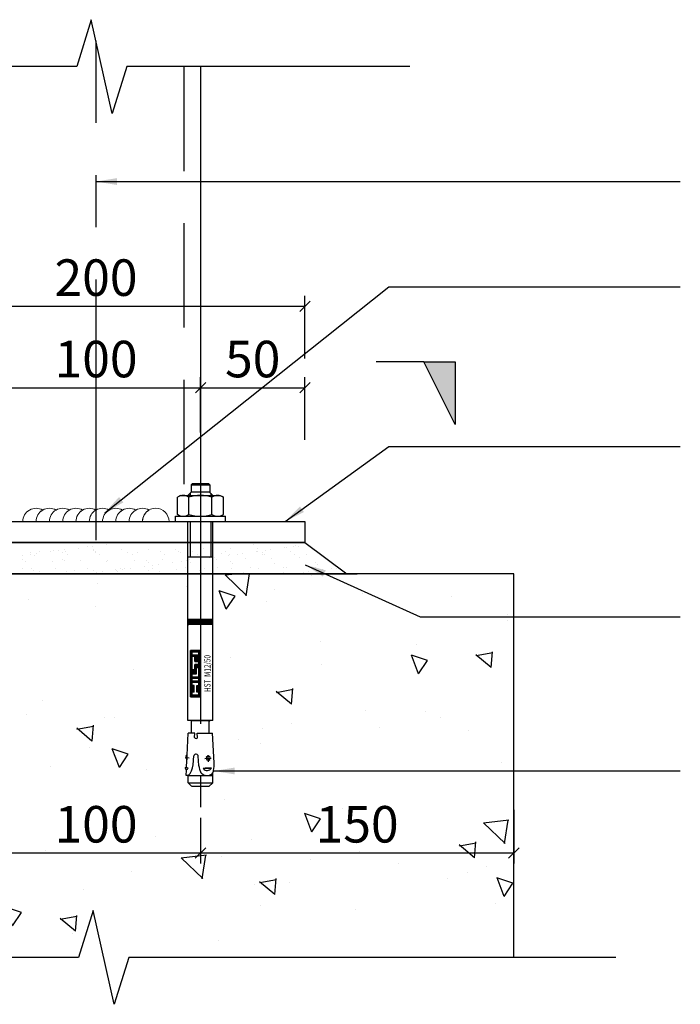
# Model space of a CAD drawing. Units: millimetres. Extents: x 96905 to 142313, y 0 to 84318.
# Drawn here: x 139882 to 140199, y 76186 to 76657 of the extents above; entities that cross this region are included whole.
import ezdxf
from ezdxf.enums import TextEntityAlignment as Align

# ---------------------------------------------------------------- set-up
doc = ezdxf.new("R2010")
doc.units = ezdxf.units.MM
doc.header["$LTSCALE"] = 100
for name, pattern in [('CENTER', [2, 1.25, -0.25, 0.25, -0.25]), ('CENTER2', [1.125, 0.75, -0.125, 0.125, -0.125]), ('HIDDEN', [0.375, 0.25, -0.125])]:
    doc.linetypes.add(name, pattern=pattern)
for name, color, linetype in [('0-ST钢材-剖线', 5, 'Continuous'), ('CALLOUT', 161, 'Continuous'), ('CEN（轴线、中心线）', 6, 'CENTER'), ('DIM', 1, 'Continuous'), ('hatch', 8, 'Continuous'), ('HILTI_HST', 7, 'Continuous'), ('STR', 3, 'Continuous'), ('STRUCTURE', 5, 'Continuous'), ('WELD', 6, 'Continuous')]:
    doc.layers.add(name, color=color, linetype=linetype)
doc.layers.add('S042_', color=1, linetype='Continuous', lineweight=13)
doc.styles.add('CGE', font='romans.shx', dxfattribs={"width": 0.8})
doc.styles.add('HAZE', font='simplex.shx', dxfattribs={"width": 0.85, "bigfont": 'hztxt.shx'})
doc.dimstyles.new('SD05', dxfattribs={"dimscale": 5, "dimtxt": 3.5, "dimasz": 2, "dimexe": 1, "dimexo": 2, "dimgap": 1.5, "dimtad": 1, "dimdec": 0, "dimzin": 9, "dimdsep": 46, "dimtxsty": 'CGE', "dimblk": 'ARCHTICK', "dimcen": 1, "dimclrd": 1, "dimclre": 1, "dimclrt": 4, "dimadec": 1, "dimazin": 2, "dimtfac": 1, "dimtdec": 0, "dimtix": 1, "dimtmove": 2, "dimatfit": 3, "dimfxl": 1, "dimtolj": 1, "dimtzin": 0, "dimarcsym": 1})
doc.dimstyles.new('STR', dxfattribs={"dimscale": 50, "dimtxt": 3, "dimasz": 1, "dimexe": 1, "dimexo": 1, "dimgap": 1, "dimtad": 1, "dimdec": 0, "dimdsep": 46, "dimtxsty": 'HAZE', "dimblk1": 'OBLIQUE', "dimblk2": 'OBLIQUE', "dimsah": 1, "dimcen": 0, "dimclrt": 7, "dimadec": 0, "dimazin": 0, "dimtfac": 1, "dimtdec": 0, "dimtmove": 2, "dimatfit": 3, "dimldrblk": 'OBLIQUE', "dimfxl": 1, "dimtolj": 1, "dimtzin": 0, "dimarcsym": 0})

# ---------------------------------------------------------------- blocks, each defined once
blk = doc.blocks.new('HILTI_HST_M12X145_50')
at = {"layer": 'HILTI_HST', "color": 3, "linetype": 'CENTER'}
for p, q in [((0, 28.11), (0, -136.89)), ((3.79, -115.06), (3.62, -111.87)), ((-5.35, -113.35), (-7.29, -113.26)), ((2.09, -113.53), (5.16, -113.37))]:
    blk.add_line(p, q, dxfattribs=at)
at = {"layer": 'HILTI_HST'}
for p, q in [((-4.5, 17.61), (-4, 18.11)), ((-4.5, 17.61), (4.5, 17.61)), ((-4.5, 17.61), (-4.5, 14.11)), ((4, 18.11), (-4, 18.11)), ((4, 18.11), (4.5, 17.61)), ((4.5, 17.61), (4.5, 14.11)), ((-9.5, 12.5), (-10.97, 11.65)), ((-10.97, 3.35), (-10.97, 11.65)), ((-9.5, 12.5), (9.5, 12.5)), ((-6, 12.5), (-4.39, 14.11)), ((-5.49, 3.35), (-5.49, 11.65)), ((-4.93, 13.57), (-4.93, 12.5)), ((4.39, 14.11), (-4.39, 14.11)), ((6, 12.5), (4.39, 14.11)), ((4.93, 13.57), (4.93, 12.5)), ((5.49, 3.35), (5.49, 11.65)), ((9.5, 12.5), (10.97, 11.65)), ((10.97, 3.35), (10.97, 11.65)), ((-12, 2.5), (12, 2.5)), ((-12, 0), (-12, 2.5)), ((-12, 0), (12, 0)), ((-9.5, 2.5), (-10.97, 3.35)), ((-6, -95.29), (-6, 0)), ((-4.93, 0), (-4.93, -16.89)), ((4.93, 0), (4.93, -16.89)), ((6, -95.29), (6, 0)), ((9.5, 2.5), (10.97, 3.35)), ((12, 0), (12, 2.5)), ((-6, -16.89), (6, -16.89)), ((6, -46.89), (-6, -46.89)), ((-3.63, -49.39), (-6, -47.02)), ((-6, -47.16), (-3.77, -49.39)), ((-5.99, -46.89), (-3.49, -49.39)), ((-3.35, -49.39), (-5.85, -46.89)), ((-5.71, -46.89), (-3.21, -49.39)), ((-3.07, -49.39), (-5.57, -46.89)), ((-5.42, -46.89), (-2.92, -49.39)), ((-2.78, -49.39), (-5.28, -46.89)), ((-5.14, -46.89), (-2.64, -49.39)), ((-2.5, -49.39), (-5, -46.89)), ((-4.86, -46.89), (-2.36, -49.39)), ((-2.22, -49.39), (-4.72, -46.89)), ((-4.58, -46.89), (-2.08, -49.39)), ((-1.93, -49.39), (-4.43, -46.89)), ((-4.29, -46.89), (-1.79, -49.39)), ((-1.65, -49.39), (-4.15, -46.89)), ((-4.01, -46.89), (-1.51, -49.39)), ((-1.37, -49.39), (-3.87, -46.89)), ((-3.73, -46.89), (-1.23, -49.39)), ((-1.09, -49.39), (-3.59, -46.89)), ((-3.44, -46.89), (-0.94, -49.39)), ((-0.8, -49.39), (-3.3, -46.89)), ((-3.16, -46.89), (-0.66, -49.39)), ((-0.52, -49.39), (-3.02, -46.89)), ((-2.88, -46.89), (-0.38, -49.39)), ((-0.24, -49.39), (-2.74, -46.89)), ((-2.6, -46.89), (-0.1, -49.39)), ((0.05, -49.39), (-2.45, -46.89)), ((-2.31, -46.89), (0.19, -49.39)), ((0.33, -49.39), (-2.17, -46.89)), ((-2.03, -46.89), (0.47, -49.39)), ((0.61, -49.39), (-1.89, -46.89)), ((-1.75, -46.89), (0.75, -49.39)), ((0.89, -49.39), (-1.61, -46.89)), ((-1.46, -46.89), (1.04, -49.39)), ((1.18, -49.39), (-1.32, -46.89)), ((-1.18, -46.89), (1.32, -49.39)), ((1.46, -49.39), (-1.04, -46.89)), ((-0.9, -46.89), (1.6, -49.39)), ((1.74, -49.39), (-0.76, -46.89)), ((-0.62, -46.89), (1.88, -49.39)), ((2.03, -49.39), (-0.47, -46.89)), ((-0.33, -46.89), (2.17, -49.39)), ((2.31, -49.39), (-0.19, -46.89)), ((-0.05, -46.89), (2.45, -49.39)), ((2.59, -49.39), (0.09, -46.89)), ((0.23, -46.89), (2.73, -49.39)), ((2.87, -49.39), (0.37, -46.89)), ((0.52, -46.89), (3.02, -49.39)), ((3.16, -49.39), (0.66, -46.89)), ((0.8, -46.89), (3.3, -49.39)), ((3.44, -49.39), (0.94, -46.89)), ((1.08, -46.89), (3.58, -49.39)), ((3.72, -49.39), (1.22, -46.89)), ((1.36, -46.89), (3.86, -49.39)), ((4.01, -49.39), (1.51, -46.89)), ((1.65, -46.89), (4.15, -49.39)), ((4.29, -49.39), (1.79, -46.89)), ((1.93, -46.89), (4.43, -49.39)), ((4.57, -49.39), (2.07, -46.89)), ((2.21, -46.89), (4.71, -49.39)), ((4.85, -49.39), (2.35, -46.89)), ((2.5, -46.89), (5, -49.39)), ((5.14, -49.39), (2.64, -46.89)), ((2.78, -46.89), (5.28, -49.39)), ((5.42, -49.39), (2.92, -46.89)), ((3.06, -46.89), (5.56, -49.39)), ((5.7, -49.39), (3.2, -46.89)), ((3.34, -46.89), (5.84, -49.39)), ((5.99, -49.39), (3.49, -46.89)), ((3.63, -46.89), (6, -49.26)), ((6, -49.12), (3.77, -46.89)), ((3.91, -46.89), (6, -48.98)), ((6, -48.84), (4.05, -46.89)), ((4.19, -46.89), (6, -48.7)), ((6, -48.56), (4.33, -46.89)), ((4.48, -46.89), (6, -48.41)), ((6, -48.27), (4.62, -46.89)), ((4.76, -46.89), (6, -48.13)), ((6, -47.99), (4.9, -46.89)), ((5.04, -46.89), (6, -47.85)), ((6, -47.71), (5.18, -46.89)), ((5.32, -46.89), (6, -47.57)), ((6, -47.42), (5.47, -46.89)), ((5.61, -46.89), (6, -47.28)), ((6, -47.14), (5.75, -46.89)), ((5.89, -46.89), (6, -47)), ((-3.91, -49.39), (-6, -47.3)), ((-6, -47.44), (-4.06, -49.39)), ((-4.2, -49.39), (-6, -47.59)), ((-6, -47.73), (-4.34, -49.39)), ((-4.48, -49.39), (-6, -47.87)), ((-6, -48.01), (-4.62, -49.39)), ((-4.76, -49.39), (-6, -48.15)), ((-6, -48.29), (-4.9, -49.39)), ((-5.05, -49.39), (-6, -48.43)), ((-6, -48.58), (-5.19, -49.39)), ((-5.33, -49.39), (-6, -48.72)), ((-6, -48.86), (-5.47, -49.39)), ((-5.61, -49.39), (-6, -49)), ((-6, -49.14), (-5.75, -49.39)), ((-5.89, -49.39), (-6, -49.28)), ((6, -49.39), (-6, -49.39)), ((6, -95.29), (-6, -95.29)), ((-4.66, -95.29), (4.66, -95.29)), ((-4.22, -101.44), (-4.22, -95.74)), ((4.22, -101.44), (4.22, -95.74)), ((-6.4, -111.99), (-5.91, -101.44)), ((-2.72, -101.44), (-5.89, -101.44)), ((-2.83, -103.4), (-2.72, -101.44)), ((-1.5, -101.44), (5.8, -101.44)), ((-1.39, -103.4), (-1.5, -101.44)), ((6.54, -115.62), (5.8, -101.44)), ((-6.52, -112.13), (-6.88, -112.17)), ((-6.6, -114.4), (-6.88, -112.17)), ((-3.41, -116.64), (-3.18, -112.24)), ((-0.8, -116.93), (-1.03, -112.46)), ((3.65, -112.33), (2.8, -113.03)), ((2.8, -113.03), (3.05, -114.24)), ((4.57, -112.97), (3.65, -112.33)), ((4.54, -114.01), (4.57, -112.97)), ((-6.67, -117.92), (-7.27, -118.05)), ((-6.67, -117.92), (-6.51, -114.54)), ((-5.81, -118.12), (-6.67, -117.92)), ((-3.84, -117.99), (-3.41, -116.64)), ((-0.51, -117.89), (-0.8, -116.93)), ((-0.24, -118.87), (-0.51, -117.89)), ((3.05, -114.24), (3.78, -114.55)), ((3.78, -114.55), (4.54, -114.01)), ((-5.81, -118.12), (-7.27, -118.05)), ((-6.72, -119.09), (-7.27, -118.05)), ((-6.84, -121.6), (-6.72, -119.09)), ((-5.89, -121.65), (-6.84, -121.6)), ((-5.89, -121.65), (-4.85, -120.72)), ((-5.85, -125.14), (-5.85, -121.63)), ((5.85, -121.89), (-5.85, -121.89)), ((-4.85, -120.72), (-4.27, -119.39)), ((-4.27, -119.39), (-3.84, -117.99)), ((0.36, -120.51), (-0.24, -118.87)), ((1.4, -121.49), (0.36, -120.51)), ((1.32, -118.36), (5.24, -118.15)), ((3.09, -121.8), (1.4, -121.49)), ((4.19, -121.66), (3.09, -121.8)), ((5.17, -121.15), (4.19, -121.66)), ((5.9, -120.28), (5.17, -121.15)), ((5.85, -125.14), (5.85, -120.37)), ((6.28, -119.25), (5.9, -120.28)), ((-5.85, -125.14), (5.85, -125.14)), ((-5.85, -125.14), (-4.09, -126.89)), ((4, -126.89), (-4, -126.89)), ((4.09, -126.89), (5.85, -125.14))]:
    blk.add_line(p, q, dxfattribs=at)
at = {"layer": 'HILTI_HST', "color": 10}
for p, q in [((0, -61.73), (-4.8, -61.73)), ((-4.8, -84.04), (-4.8, -61.73)), ((-4.8, -61.76), (0, -61.76)), ((0, -61.84), (-4.8, -61.84)), ((-4.8, -61.92), (0, -61.92)), ((0, -62), (-4.8, -62)), ((-4.8, -62.08), (0, -62.08)), ((0, -62.16), (-4.8, -62.16)), ((-4.8, -62.24), (0, -62.24)), ((0, -62.32), (-4.8, -62.32)), ((-4.8, -62.4), (0, -62.4)), ((0, -62.48), (-4.8, -62.48)), ((-4.8, -62.56), (-4, -62.56)), ((-4, -62.64), (-4.8, -62.64)), ((-4.8, -62.72), (-4, -62.72)), ((-4, -62.8), (-4.8, -62.8)), ((-4.8, -62.88), (-4, -62.88)), ((-4, -62.96), (-4.8, -62.96)), ((-4.8, -63.04), (-4, -63.04)), ((-4, -63.12), (-4.8, -63.12)), ((-4.8, -63.2), (-4, -63.2)), ((-4, -63.28), (-4.8, -63.28)), ((-4.8, -63.36), (-4, -63.36)), ((-4, -63.44), (-4.8, -63.44)), ((-4.8, -63.52), (-4, -63.52)), ((-4, -63.6), (-4.8, -63.6)), ((-4.8, -63.68), (-4, -63.68)), ((-4, -63.76), (-4.8, -63.76)), ((-4.8, -63.84), (-4, -63.84)), ((-4, -63.92), (-4.8, -63.92)), ((-4.8, -64), (-4, -64)), ((0, -64.08), (-4.8, -64.08)), ((-4.8, -64.16), (0, -64.16)), ((0, -64.24), (-4.8, -64.24)), ((-4.8, -64.32), (0, -64.32)), ((0, -64.4), (-4.8, -64.4)), ((-4.8, -64.48), (0, -64.48)), ((-4, -64.56), (-4.8, -64.56)), ((-4.8, -64.64), (-4, -64.64)), ((-4, -64.72), (-4.8, -64.72)), ((-4.8, -64.8), (-4, -64.8)), ((-4, -64.88), (-4.8, -64.88)), ((-4.8, -64.96), (-4, -64.96)), ((-4, -65.04), (-4.8, -65.04)), ((-4.8, -65.12), (-4, -65.12)), ((-4, -65.2), (-4.8, -65.2)), ((-4.8, -65.28), (-4, -65.28)), ((-4, -65.36), (-4.8, -65.36)), ((-4.8, -65.44), (-4, -65.44)), ((-4, -65.52), (-4.8, -65.52)), ((-4.8, -65.6), (-4, -65.6)), ((-4, -65.68), (-4.8, -65.68)), ((-4.8, -65.76), (-4, -65.76)), ((-4, -65.84), (-4.8, -65.84)), ((-4.8, -65.92), (-4, -65.92)), ((-4, -66), (-4.8, -66)), ((-0.8, -62.53), (-4, -62.53)), ((-4, -64.04), (-4, -62.53)), ((-0.8, -64.04), (-4, -64.04)), ((-4, -71.1), (-4, -64.51)), ((-2.68, -64.51), (-4, -64.51)), ((-2.68, -67.05), (-2.68, -64.51)), ((0, -64.56), (-2.68, -64.56)), ((-2.68, -64.64), (0, -64.64)), ((0, -64.72), (-2.68, -64.72)), ((-2.68, -64.8), (0, -64.8)), ((0, -64.88), (-2.68, -64.88)), ((-2.68, -64.96), (0, -64.96)), ((0, -65.04), (-2.68, -65.04)), ((-2.68, -65.12), (0, -65.12)), ((0, -65.2), (-2.68, -65.2)), ((-2.68, -65.28), (0, -65.28)), ((0, -65.36), (-2.68, -65.36)), ((-2.68, -65.44), (0, -65.44)), ((0, -65.52), (-2.68, -65.52)), ((-2.68, -65.6), (0, -65.6)), ((0, -65.68), (-2.68, -65.68)), ((-2.68, -65.76), (0, -65.76)), ((0, -65.84), (-2.68, -65.84)), ((-2.68, -65.92), (0, -65.92)), ((0, -66), (-2.68, -66)), ((-0.8, -64.04), (-0.8, -62.53)), ((-0.8, -62.56), (0, -62.56)), ((0, -62.64), (-0.8, -62.64)), ((-0.8, -62.72), (0, -62.72)), ((0, -62.8), (-0.8, -62.8)), ((-0.8, -62.88), (0, -62.88)), ((0, -62.96), (-0.8, -62.96)), ((-0.8, -63.04), (0, -63.04)), ((0, -63.12), (-0.8, -63.12)), ((-0.8, -63.2), (0, -63.2)), ((0, -63.28), (-0.8, -63.28)), ((-0.8, -63.36), (0, -63.36)), ((0, -63.44), (-0.8, -63.44)), ((-0.8, -63.52), (0, -63.52)), ((0, -63.6), (-0.8, -63.6)), ((-0.8, -63.68), (0, -63.68)), ((0, -63.76), (-0.8, -63.76)), ((-0.8, -63.84), (0, -63.84)), ((0, -63.92), (-0.8, -63.92)), ((-0.8, -64), (0, -64)), ((0, -84.04), (0, -61.73)), ((-4.8, -66.08), (-4, -66.08)), ((-4, -66.16), (-4.8, -66.16)), ((-4.8, -66.24), (-4, -66.24)), ((-4, -66.32), (-4.8, -66.32)), ((-4.8, -66.4), (-4, -66.4)), ((-4, -66.48), (-4.8, -66.48)), ((-4.8, -66.56), (-4, -66.56)), ((-4, -66.64), (-4.8, -66.64)), ((-4.8, -66.72), (-4, -66.72)), ((-4, -66.8), (-4.8, -66.8)), ((-4.8, -66.88), (-4, -66.88)), ((-4, -66.96), (-4.8, -66.96)), ((-4.8, -67.04), (-4, -67.04)), ((-4, -67.12), (-4.8, -67.12)), ((-4.8, -67.2), (-4, -67.2)), ((-4, -67.28), (-4.8, -67.28)), ((-4.8, -67.36), (-4, -67.36)), ((-4, -67.44), (-4.8, -67.44)), ((-4.8, -67.52), (-4, -67.52)), ((-4, -67.6), (-4.8, -67.6)), ((-4.8, -67.68), (-4, -67.68)), ((-4, -67.76), (-4.8, -67.76)), ((-4.8, -67.84), (-4, -67.84)), ((-4, -67.92), (-4.8, -67.92)), ((-4.8, -68), (-4, -68)), ((-4, -68.08), (-4.8, -68.08)), ((-4.8, -68.16), (-4, -68.16)), ((-4, -68.24), (-4.8, -68.24)), ((-4.8, -68.32), (-4, -68.32)), ((-4, -68.4), (-4.8, -68.4)), ((-4.8, -68.48), (-4, -68.48)), ((-4, -68.56), (-4.8, -68.56)), ((-4.8, -68.64), (-4, -68.64)), ((-4, -68.72), (-4.8, -68.72)), ((-4.8, -68.8), (-4, -68.8)), ((-4, -68.88), (-4.8, -68.88)), ((-4.8, -68.96), (-4, -68.96)), ((-4, -69.04), (-4.8, -69.04)), ((-4.8, -69.12), (-4, -69.12)), ((-4, -69.2), (-4.8, -69.2)), ((-4.8, -69.28), (-4, -69.28)), ((-4, -69.36), (-4.8, -69.36)), ((-4.8, -69.44), (-4, -69.44)), ((-4, -69.52), (-4.8, -69.52)), ((-4.8, -69.6), (-4, -69.6)), ((-4, -69.68), (-4.8, -69.68)), ((-4.8, -69.76), (-4, -69.76)), ((-4, -69.84), (-4.8, -69.84)), ((-4.8, -69.92), (-4, -69.92)), ((-4, -70), (-4.8, -70)), ((-4.8, -70.08), (-4, -70.08)), ((-4, -70.16), (-4.8, -70.16)), ((-4.8, -70.24), (-4, -70.24)), ((-4, -70.32), (-4.8, -70.32)), ((-4.8, -70.4), (-4, -70.4)), ((-4, -70.48), (-4.8, -70.48)), ((-4.8, -70.56), (-4, -70.56)), ((-4, -70.64), (-4.8, -70.64)), ((-4.8, -70.72), (-4, -70.72)), ((-2.68, -66.08), (0, -66.08)), ((0, -66.16), (-2.68, -66.16)), ((-2.68, -66.24), (0, -66.24)), ((0, -66.32), (-2.68, -66.32)), ((-2.68, -66.4), (0, -66.4)), ((0, -66.48), (-2.68, -66.48)), ((-2.68, -66.56), (0, -66.56)), ((0, -66.64), (-2.68, -66.64)), ((-2.68, -66.72), (0, -66.72)), ((0, -66.8), (-2.68, -66.8)), ((-2.68, -66.88), (0, -66.88)), ((0, -66.96), (-2.68, -66.96)), ((-2.68, -67.04), (0, -67.04)), ((-0.8, -67.05), (-2.68, -67.05)), ((-0.8, -68.56), (-2.68, -68.56)), ((-2.68, -71.1), (-2.68, -68.56)), ((-2.68, -68.64), (0, -68.64)), ((0, -68.72), (-2.68, -68.72)), ((-2.68, -68.8), (0, -68.8)), ((0, -68.88), (-2.68, -68.88)), ((-2.68, -68.96), (0, -68.96)), ((0, -69.04), (-2.68, -69.04)), ((-2.68, -69.12), (0, -69.12)), ((0, -69.2), (-2.68, -69.2)), ((-2.68, -69.28), (0, -69.28)), ((0, -69.36), (-2.68, -69.36)), ((-2.68, -69.44), (0, -69.44)), ((0, -69.52), (-2.68, -69.52)), ((-2.68, -69.6), (0, -69.6)), ((0, -69.68), (-2.68, -69.68)), ((-2.68, -69.76), (0, -69.76)), ((0, -69.84), (-2.68, -69.84)), ((-2.68, -69.92), (0, -69.92)), ((0, -70), (-2.68, -70)), ((-2.68, -70.08), (-2.12, -70.08)), ((-2.12, -70.16), (-2.68, -70.16)), ((-2.68, -70.24), (-2.12, -70.24)), ((-2.12, -70.32), (-2.68, -70.32)), ((-2.68, -70.4), (-2.12, -70.4)), ((-2.12, -70.48), (-2.68, -70.48)), ((-2.68, -70.56), (-2.12, -70.56)), ((-2.12, -70.64), (-2.68, -70.64)), ((-2.68, -70.72), (-2.12, -70.72)), ((-2.12, -70.06), (-2.12, -73.08)), ((-0.8, -70.06), (-2.12, -70.06)), ((-0.8, -68.56), (-0.8, -67.05)), ((0, -67.12), (-0.8, -67.12)), ((-0.8, -67.2), (0, -67.2)), ((0, -67.28), (-0.8, -67.28)), ((-0.8, -67.36), (0, -67.36)), ((0, -67.44), (-0.8, -67.44)), ((-0.8, -67.52), (0, -67.52)), ((0, -67.6), (-0.8, -67.6)), ((-0.8, -67.68), (0, -67.68)), ((0, -67.76), (-0.8, -67.76)), ((-0.8, -67.84), (0, -67.84)), ((0, -67.92), (-0.8, -67.92)), ((-0.8, -68), (0, -68)), ((0, -68.08), (-0.8, -68.08)), ((-0.8, -68.16), (0, -68.16)), ((0, -68.24), (-0.8, -68.24)), ((-0.8, -68.32), (0, -68.32)), ((0, -68.4), (-0.8, -68.4)), ((-0.8, -68.48), (0, -68.48)), ((0, -68.56), (-0.8, -68.56)), ((-0.8, -74.58), (-0.8, -70.06)), ((-0.8, -70.08), (0, -70.08)), ((0, -70.16), (-0.8, -70.16)), ((-0.8, -70.24), (0, -70.24)), ((0, -70.32), (-0.8, -70.32)), ((-0.8, -70.4), (0, -70.4)), ((0, -70.48), (-0.8, -70.48)), ((-0.8, -70.56), (0, -70.56)), ((0, -70.64), (-0.8, -70.64)), ((-0.8, -70.72), (0, -70.72)), ((-4, -70.8), (-4.8, -70.8)), ((-4.8, -70.88), (-4, -70.88)), ((-4, -70.96), (-4.8, -70.96)), ((-4.8, -71.04), (-4, -71.04)), ((-2.12, -71.12), (-4.8, -71.12)), ((-4.8, -71.2), (-2.12, -71.2)), ((-2.12, -71.28), (-4.8, -71.28)), ((-4.8, -71.36), (-2.12, -71.36)), ((-2.12, -71.44), (-4.8, -71.44)), ((-4.8, -71.52), (-2.12, -71.52)), ((-2.12, -71.6), (-4.8, -71.6)), ((-4.8, -71.68), (-2.12, -71.68)), ((-2.12, -71.76), (-4.8, -71.76)), ((-4.8, -71.84), (-2.12, -71.84)), ((-2.12, -71.92), (-4.8, -71.92)), ((-4.8, -72), (-2.12, -72)), ((-2.12, -72.08), (-4.8, -72.08)), ((-4.8, -72.16), (-2.12, -72.16)), ((-2.12, -72.24), (-4.8, -72.24)), ((-4.8, -72.32), (-2.12, -72.32)), ((-2.12, -72.4), (-4.8, -72.4)), ((-4.8, -72.48), (-2.12, -72.48)), ((-2.12, -72.56), (-4.8, -72.56)), ((-4.8, -72.64), (-2.12, -72.64)), ((-2.12, -72.72), (-4.8, -72.72)), ((-4.8, -72.8), (-2.12, -72.8)), ((-2.12, -72.88), (-4.8, -72.88)), ((-4.8, -72.96), (-2.12, -72.96)), ((-2.12, -73.04), (-4.8, -73.04)), ((-4.8, -73.12), (-4, -73.12)), ((-4, -73.2), (-4.8, -73.2)), ((-4.8, -73.28), (-4, -73.28)), ((-4, -73.36), (-4.8, -73.36)), ((-4.8, -73.44), (-4, -73.44)), ((-4, -73.52), (-4.8, -73.52)), ((-4.8, -73.6), (-4, -73.6)), ((-4, -73.68), (-4.8, -73.68)), ((-4.8, -73.76), (-4, -73.76)), ((-4, -73.84), (-4.8, -73.84)), ((-4.8, -73.92), (-4, -73.92)), ((-4, -74), (-4.8, -74)), ((-4.8, -74.08), (-4, -74.08)), ((-4, -74.16), (-4.8, -74.16)), ((-4.8, -74.24), (-4, -74.24)), ((-4, -74.32), (-4.8, -74.32)), ((-4.8, -74.4), (-4, -74.4)), ((-4, -74.48), (-4.8, -74.48)), ((-4.8, -74.56), (-4, -74.56)), ((0, -74.64), (-4.8, -74.64)), ((-4.8, -74.72), (0, -74.72)), ((0, -74.8), (-4.8, -74.8)), ((-4.8, -74.88), (0, -74.88)), ((0, -74.96), (-4.8, -74.96)), ((-4.8, -75.04), (0, -75.04)), ((-4, -75.12), (-4.8, -75.12)), ((-4.8, -75.2), (-4, -75.2)), ((-4, -75.28), (-4.8, -75.28)), ((-4.8, -75.36), (-4, -75.36)), ((-4, -75.44), (-4.8, -75.44)), ((-2.68, -71.1), (-4, -71.1)), ((-4, -74.58), (-4, -73.08)), ((-2.12, -73.08), (-4, -73.08)), ((-0.8, -74.58), (-4, -74.58)), ((-4, -76.56), (-4, -75.05)), ((-0.8, -75.05), (-4, -75.05)), ((-2.12, -70.8), (-2.68, -70.8)), ((-2.68, -70.88), (-2.12, -70.88)), ((-2.12, -70.96), (-2.68, -70.96)), ((-2.68, -71.04), (-2.12, -71.04)), ((0, -70.8), (-0.8, -70.8)), ((-0.8, -70.88), (0, -70.88)), ((0, -70.96), (-0.8, -70.96)), ((-0.8, -71.04), (0, -71.04)), ((0, -71.12), (-0.8, -71.12)), ((-0.8, -71.2), (0, -71.2)), ((0, -71.28), (-0.8, -71.28)), ((-0.8, -71.36), (0, -71.36)), ((0, -71.44), (-0.8, -71.44)), ((-0.8, -71.52), (0, -71.52)), ((0, -71.6), (-0.8, -71.6)), ((-0.8, -71.68), (0, -71.68)), ((0, -71.76), (-0.8, -71.76)), ((-0.8, -71.84), (0, -71.84)), ((0, -71.92), (-0.8, -71.92)), ((-0.8, -72), (0, -72)), ((0, -72.08), (-0.8, -72.08)), ((-0.8, -72.16), (0, -72.16)), ((0, -72.24), (-0.8, -72.24)), ((-0.8, -72.32), (0, -72.32)), ((0, -72.4), (-0.8, -72.4)), ((-0.8, -72.48), (0, -72.48)), ((0, -72.56), (-0.8, -72.56)), ((-0.8, -72.64), (0, -72.64)), ((0, -72.72), (-0.8, -72.72)), ((-0.8, -72.8), (0, -72.8)), ((0, -72.88), (-0.8, -72.88)), ((-0.8, -72.96), (0, -72.96)), ((0, -73.04), (-0.8, -73.04)), ((-0.8, -73.12), (0, -73.12)), ((0, -73.2), (-0.8, -73.2)), ((-0.8, -73.28), (0, -73.28)), ((0, -73.36), (-0.8, -73.36)), ((-0.8, -73.44), (0, -73.44)), ((0, -73.52), (-0.8, -73.52)), ((-0.8, -73.6), (0, -73.6)), ((0, -73.68), (-0.8, -73.68)), ((-0.8, -73.76), (0, -73.76)), ((0, -73.84), (-0.8, -73.84)), ((-0.8, -73.92), (0, -73.92)), ((0, -74), (-0.8, -74)), ((-0.8, -74.08), (0, -74.08)), ((0, -74.16), (-0.8, -74.16)), ((-0.8, -74.24), (0, -74.24)), ((0, -74.32), (-0.8, -74.32)), ((-0.8, -74.4), (0, -74.4)), ((0, -74.48), (-0.8, -74.48)), ((-0.8, -74.56), (0, -74.56)), ((-0.8, -76.56), (-0.8, -75.05)), ((0, -75.12), (-0.8, -75.12)), ((-0.8, -75.2), (0, -75.2)), ((0, -75.28), (-0.8, -75.28)), ((-0.8, -75.36), (0, -75.36)), ((0, -75.44), (-0.8, -75.44)), ((-4.8, -75.52), (-4, -75.52)), ((-4, -75.6), (-4.8, -75.6)), ((-4.8, -75.68), (-4, -75.68)), ((-4, -75.76), (-4.8, -75.76)), ((-4.8, -75.84), (-4, -75.84)), ((-4, -75.92), (-4.8, -75.92)), ((-4.8, -76), (-4, -76)), ((-4, -76.08), (-4.8, -76.08)), ((-4.8, -76.16), (-4, -76.16)), ((-4, -76.24), (-4.8, -76.24)), ((-4.8, -76.32), (-4, -76.32)), ((-4, -76.4), (-4.8, -76.4)), ((-4.8, -76.48), (-4, -76.48)), ((-4, -76.56), (-4.8, -76.56)), ((-4.8, -76.64), (0, -76.64)), ((0, -76.72), (-4.8, -76.72)), ((-4.8, -76.8), (0, -76.8)), ((0, -76.88), (-4.8, -76.88)), ((-4.8, -76.96), (0, -76.96)), ((-4, -77.04), (-4.8, -77.04)), ((-4.8, -77.12), (-4, -77.12)), ((-4, -77.2), (-4.8, -77.2)), ((-4.8, -77.28), (-4, -77.28)), ((-4, -77.36), (-4.8, -77.36)), ((-4.8, -77.44), (-4, -77.44)), ((-4, -77.52), (-4.8, -77.52)), ((-4.8, -77.6), (-4, -77.6)), ((-4, -77.68), (-4.8, -77.68)), ((-4.8, -77.76), (-4, -77.76)), ((-4, -77.84), (-4.8, -77.84)), ((-4.8, -77.92), (-4, -77.92)), ((-4, -78), (-4.8, -78)), ((-4.8, -78.08), (-4, -78.08)), ((-4, -78.16), (-4.8, -78.16)), ((-4.8, -78.24), (-4, -78.24)), ((-4, -78.32), (-4.8, -78.32)), ((-4.8, -78.4), (-4, -78.4)), ((-4, -78.48), (-4.8, -78.48)), ((-4.8, -78.56), (-3.06, -78.56)), ((-3.06, -78.64), (-4.8, -78.64)), ((-4.8, -78.72), (-3.06, -78.72)), ((-3.06, -78.8), (-4.8, -78.8)), ((-4.8, -78.88), (-3.06, -78.88)), ((-3.06, -78.96), (-4.8, -78.96)), ((-4.8, -79.04), (-3.06, -79.04)), ((-3.06, -79.12), (-4.8, -79.12)), ((-4.8, -79.2), (-3.06, -79.2)), ((-3.06, -79.28), (-4.8, -79.28)), ((-4.8, -79.36), (-3.06, -79.36)), ((-3.06, -79.44), (-4.8, -79.44)), ((-4.8, -79.52), (-3.06, -79.52)), ((-3.06, -79.6), (-4.8, -79.6)), ((-4.8, -79.68), (-3.06, -79.68)), ((-3.06, -79.76), (-4.8, -79.76)), ((-4.8, -79.84), (-3.06, -79.84)), ((-3.06, -79.92), (-4.8, -79.92)), ((-4.8, -80), (-3.06, -80)), ((-3.06, -80.08), (-4.8, -80.08)), ((-4.8, -80.16), (-3.06, -80.16)), ((-0.8, -76.56), (-4, -76.56)), ((-4, -78.53), (-4, -77.03)), ((-0.8, -77.03), (-4, -77.03)), ((-3.06, -78.53), (-4, -78.53)), ((-3.06, -81.73), (-3.06, -78.53)), ((-1.74, -81.73), (-1.74, -78.53)), ((-1.74, -78.53), (-0.8, -78.53)), ((-1.74, -78.56), (0, -78.56)), ((0, -78.64), (-1.74, -78.64)), ((-1.74, -78.72), (0, -78.72)), ((0, -78.8), (-1.74, -78.8)), ((-1.74, -78.88), (0, -78.88)), ((0, -78.96), (-1.74, -78.96)), ((-1.74, -79.04), (0, -79.04)), ((0, -79.12), (-1.74, -79.12)), ((-1.74, -79.2), (0, -79.2)), ((0, -79.28), (-1.74, -79.28)), ((-1.74, -79.36), (0, -79.36)), ((0, -79.44), (-1.74, -79.44)), ((-1.74, -79.52), (0, -79.52)), ((0, -79.6), (-1.74, -79.6)), ((-1.74, -79.68), (0, -79.68)), ((0, -79.76), (-1.74, -79.76)), ((-1.74, -79.84), (0, -79.84)), ((0, -79.92), (-1.74, -79.92)), ((-1.74, -80), (0, -80)), ((0, -80.08), (-1.74, -80.08)), ((-1.74, -80.16), (0, -80.16)), ((-0.8, -75.52), (0, -75.52)), ((0, -75.6), (-0.8, -75.6)), ((-0.8, -75.68), (0, -75.68)), ((0, -75.76), (-0.8, -75.76)), ((-0.8, -75.84), (0, -75.84)), ((0, -75.92), (-0.8, -75.92)), ((-0.8, -76), (0, -76)), ((0, -76.08), (-0.8, -76.08)), ((-0.8, -76.16), (0, -76.16)), ((0, -76.24), (-0.8, -76.24)), ((-0.8, -76.32), (0, -76.32)), ((0, -76.4), (-0.8, -76.4)), ((-0.8, -76.48), (0, -76.48)), ((0, -76.56), (-0.8, -76.56)), ((-0.8, -78.53), (-0.8, -77.03)), ((0, -77.04), (-0.8, -77.04)), ((-0.8, -77.12), (0, -77.12)), ((0, -77.2), (-0.8, -77.2)), ((-0.8, -77.28), (0, -77.28)), ((0, -77.36), (-0.8, -77.36)), ((-0.8, -77.44), (0, -77.44)), ((0, -77.52), (-0.8, -77.52)), ((-0.8, -77.6), (0, -77.6)), ((0, -77.68), (-0.8, -77.68)), ((-0.8, -77.76), (0, -77.76)), ((0, -77.84), (-0.8, -77.84)), ((-0.8, -77.92), (0, -77.92)), ((0, -78), (-0.8, -78)), ((-0.8, -78.08), (0, -78.08)), ((0, -78.16), (-0.8, -78.16)), ((-0.8, -78.24), (0, -78.24)), ((0, -78.32), (-0.8, -78.32)), ((-0.8, -78.4), (0, -78.4)), ((0, -78.48), (-0.8, -78.48)), ((-3.06, -80.24), (-4.8, -80.24)), ((-4.8, -80.32), (-3.06, -80.32)), ((-3.06, -80.4), (-4.8, -80.4)), ((-4.8, -80.48), (-3.06, -80.48)), ((-3.06, -80.56), (-4.8, -80.56)), ((-4.8, -80.64), (-3.06, -80.64)), ((-3.06, -80.72), (-4.8, -80.72)), ((-4.8, -80.8), (-3.06, -80.8)), ((-3.06, -80.88), (-4.8, -80.88)), ((-4.8, -80.96), (-3.06, -80.96)), ((-3.06, -81.04), (-4.8, -81.04)), ((-4.8, -81.12), (-3.06, -81.12)), ((-3.06, -81.2), (-4.8, -81.2)), ((-4.8, -81.28), (-3.06, -81.28)), ((-3.06, -81.36), (-4.8, -81.36)), ((-4.8, -81.44), (-3.06, -81.44)), ((-3.06, -81.52), (-4.8, -81.52)), ((-4.8, -81.6), (-3.06, -81.6)), ((-3.06, -81.68), (-4.8, -81.68)), ((-4.8, -81.76), (-4, -81.76)), ((-4, -81.84), (-4.8, -81.84)), ((-4.8, -81.92), (-4, -81.92)), ((-4, -82), (-4.8, -82)), ((-4.8, -82.08), (-4, -82.08)), ((-4, -82.16), (-4.8, -82.16)), ((-4.8, -82.24), (-4, -82.24)), ((-4, -82.32), (-4.8, -82.32)), ((-4.8, -82.4), (-4, -82.4)), ((-4, -82.48), (-4.8, -82.48)), ((-4.8, -82.56), (-4, -82.56)), ((-4, -82.64), (-4.8, -82.64)), ((-4.8, -82.72), (-4, -82.72)), ((-4, -82.8), (-4.8, -82.8)), ((-4.8, -82.88), (-4, -82.88)), ((-4, -82.96), (-4.8, -82.96)), ((-4.8, -83.04), (-4, -83.04)), ((-4, -83.12), (-4.8, -83.12)), ((-4.8, -83.2), (-4, -83.2)), ((0, -83.28), (-4.8, -83.28)), ((-4.8, -83.36), (0, -83.36)), ((0, -83.44), (-4.8, -83.44)), ((-4.8, -83.52), (0, -83.52)), ((0, -83.6), (-4.8, -83.6)), ((-4.8, -83.68), (0, -83.68)), ((0, -83.76), (-4.8, -83.76)), ((-4.8, -83.84), (0, -83.84)), ((0, -83.92), (-4.8, -83.92)), ((-4.8, -84), (0, -84)), ((0, -84.04), (-4.8, -84.04)), ((-4, -83.24), (-4, -81.73)), ((-3.06, -81.73), (-4, -81.73)), ((-0.8, -83.24), (-4, -83.24)), ((0, -80.24), (-1.74, -80.24)), ((-1.74, -80.32), (0, -80.32)), ((0, -80.4), (-1.74, -80.4)), ((-1.74, -80.48), (0, -80.48)), ((0, -80.56), (-1.74, -80.56)), ((-1.74, -80.64), (0, -80.64)), ((0, -80.72), (-1.74, -80.72)), ((-1.74, -80.8), (0, -80.8)), ((0, -80.88), (-1.74, -80.88)), ((-1.74, -80.96), (0, -80.96)), ((0, -81.04), (-1.74, -81.04)), ((-1.74, -81.12), (0, -81.12)), ((0, -81.2), (-1.74, -81.2)), ((-1.74, -81.28), (0, -81.28)), ((0, -81.36), (-1.74, -81.36)), ((-1.74, -81.44), (0, -81.44)), ((0, -81.52), (-1.74, -81.52)), ((-1.74, -81.6), (0, -81.6)), ((0, -81.68), (-1.74, -81.68)), ((-0.8, -81.73), (-1.74, -81.73)), ((-0.8, -83.24), (-0.8, -81.73)), ((-0.8, -81.76), (0, -81.76)), ((0, -81.84), (-0.8, -81.84)), ((-0.8, -81.92), (0, -81.92)), ((0, -82), (-0.8, -82)), ((-0.8, -82.08), (0, -82.08)), ((0, -82.16), (-0.8, -82.16)), ((-0.8, -82.24), (0, -82.24)), ((0, -82.32), (-0.8, -82.32)), ((-0.8, -82.4), (0, -82.4)), ((0, -82.48), (-0.8, -82.48)), ((-0.8, -82.56), (0, -82.56)), ((0, -82.64), (-0.8, -82.64)), ((-0.8, -82.72), (0, -82.72)), ((0, -82.8), (-0.8, -82.8)), ((-0.8, -82.88), (0, -82.88)), ((0, -82.96), (-0.8, -82.96)), ((-0.8, -83.04), (0, -83.04)), ((0, -83.12), (-0.8, -83.12)), ((-0.8, -83.2), (0, -83.2))]:
    blk.add_line(p, q, dxfattribs=at)
at = {"layer": 'HILTI_HST'}
for centre, radius, start, end in [((-8.23, 7.65), 4.85, 55.5615, 124.4385), ((0, -5.63), 18.13, 72.383, 107.617), ((8.23, 7.65), 4.85, 55.5615, 124.4385), ((-8.23, 7.35), 4.85, 235.5615, 304.4385), ((0, 20.63), 18.13, 252.383, 287.617), ((8.23, 7.35), 4.85, 235.5615, 304.4385), ((-4.66, -95.74), 0.449, 0, 90), ((4.66, -95.74), 0.449, 90, 180), ((-2.11, -103.29), 0.723, 188.5979, 351.4021), ((-6.54, -111.98), 0.147, 277.3502, 357.3502), ((-13.8, -112.92), 7.44, 348.4927, 6.2076), ((-2.13, -112.58), 1.11, 6.1253, 162.1482), ((-6.66, -114.53), 0.147, 357.3502, 64.0901), ((-8.06, -116.38), 14.63, 348.7007, 3), ((-10.53, -114.6), 5.89, 310.2631, 323.3507), ((3.91, -130.33), 12.25, 83.798, 102.202), ((3.21, -116.88), 2.39, 218.033, 327.967)]:
    blk.add_arc(centre, radius, start, end, dxfattribs=at)
at = {"layer": 'HILTI_HST', "width": 0.747083}
blk.add_text('HST  M12/50', height=3, rotation=90, dxfattribs=at).set_placement((4.81, -72.8), align=Align.CENTER)
blk = doc.blocks.new('_OBLIQUE')
at = {"color": 0, "linetype": 'ByBlock'}
blk.add_line((-0.5, -0.5), (0.5, 0.5), dxfattribs=at)
blk = doc.blocks.new('*D634')
at = {"layer": 'DEFPOINTS', "color": 0, "transparency": 16777216}
for p in [(139968.91, 76480.96), (139968.91, 76454.6, -0.18), (139868.86, 76439.79, -0.1)]:
    blk.add_point(p, dxfattribs=at)
at = {"layer": 'S042_', "color": 0, "lineweight": -2, "transparency": 16777216}
for p, q in [((139868.86, 76455.96), (139868.86, 76485.96)), ((139968.91, 76459.6), (139968.91, 76485.96)), ((139868.86, 76480.96), (139968.91, 76480.96))]:
    blk.add_line(p, q, dxfattribs=at)
at = {"layer": 'S042_', "color": 0, "lineweight": -2, "transparency": 16777216, "xscale": 5, "yscale": 5, "zscale": 5, "rotation": 180}
blk.add_blockref('_OBLIQUE', (139868.86, 76480.96), dxfattribs=at)
at = {"layer": 'S042_', "color": 0, "lineweight": -2, "transparency": 16777216, "xscale": 5, "yscale": 5, "zscale": 5}
blk.add_blockref('_OBLIQUE', (139968.91, 76480.96), dxfattribs=at)
at = {"layer": 'S042_', "color": 7, "transparency": 16777216, "insert": (139918.88, 76494.71), "char_height": 17.5, "attachment_point": 5, "style": 'HAZE'}
blk.add_mtext('\\A1;100', dxfattribs=at)
blk = doc.blocks.new('*D638')
at = {"layer": 'DEFPOINTS', "color": 0, "transparency": 16777216}
for p in [(140018.86, 76480.96), (139968.91, 76454.6, -0.18), (140018.86, 76416.88, -0.18)]:
    blk.add_point(p, dxfattribs=at)
at = {"layer": 'S042_', "color": 0, "lineweight": -2, "transparency": 16777216}
for p, q in [((139968.91, 76459.6), (139968.91, 76485.96)), ((140018.86, 76455.96), (140018.86, 76485.96)), ((139968.91, 76480.96), (140018.86, 76480.96))]:
    blk.add_line(p, q, dxfattribs=at)
at = {"layer": 'S042_', "color": 0, "lineweight": -2, "transparency": 16777216, "xscale": 5, "yscale": 5, "zscale": 5, "rotation": 180}
blk.add_blockref('_OBLIQUE', (139968.91, 76480.96), dxfattribs=at)
at = {"layer": 'S042_', "color": 0, "lineweight": -2, "transparency": 16777216, "xscale": 5, "yscale": 5, "zscale": 5}
blk.add_blockref('_OBLIQUE', (140018.86, 76480.96), dxfattribs=at)
at = {"layer": 'S042_', "color": 7, "transparency": 16777216, "insert": (139993.88, 76494.71), "char_height": 17.5, "attachment_point": 5, "style": 'HAZE'}
blk.add_mtext('\\A1;50', dxfattribs=at)
blk = doc.blocks.new('*D635')
at = {"layer": 'DEFPOINTS', "color": 0, "transparency": 16777216}
for p in [(140018.86, 76519.97), (139818.86, 76416.88, -0.18), (140018.86, 76416.88, -0.18)]:
    blk.add_point(p, dxfattribs=at)
at = {"layer": 'S042_', "color": 0, "lineweight": -2, "transparency": 16777216}
for p, q in [((139818.86, 76494.97), (139818.86, 76524.97)), ((140018.86, 76494.97), (140018.86, 76524.97)), ((139818.86, 76519.97), (140018.86, 76519.97))]:
    blk.add_line(p, q, dxfattribs=at)
at = {"layer": 'S042_', "color": 0, "lineweight": -2, "transparency": 16777216, "xscale": 5, "yscale": 5, "zscale": 5, "rotation": 180}
blk.add_blockref('_OBLIQUE', (139818.86, 76519.97), dxfattribs=at)
at = {"layer": 'S042_', "color": 0, "lineweight": -2, "transparency": 16777216, "xscale": 5, "yscale": 5, "zscale": 5}
blk.add_blockref('_OBLIQUE', (140018.86, 76519.97), dxfattribs=at)
at = {"layer": 'S042_', "color": 7, "transparency": 16777216, "insert": (139918.86, 76533.72), "char_height": 17.5, "attachment_point": 5, "style": 'HAZE'}
blk.add_mtext('\\A1;200', dxfattribs=at)
blk = doc.blocks.new('_ArchTick')
at = {"color": 0, "linetype": 'ByBlock', "const_width": 0.15}
blk.add_lwpolyline([(-0.5, -0.5), (0.5, 0.5)], dxfattribs=at)
blk = doc.blocks.new('A$C7B534C82')
h = blk.add_hatch(color=256)
h.dxf.hatch_style = 1
h.paths.add_polyline_path([(0, -4.592), (0, -7.592), (6, -7.592)])
blk.add_lwpolyline([(0, -4.592), (0, -7.592), (6, -7.592), (0, -4.592)])
at = {"layer": 'CALLOUT', "linetype": 'CENTER2', "ltscale": 10}
blk.add_line((0, -4.592), (0, 0), dxfattribs=at)
blk = doc.blocks.new('*D642')
at = {"layer": 'DEFPOINTS', "color": 0, "transparency": 16777216}
for p in [(139868.86, 76279.99, -0.08), (139968.86, 76279.99, -0.08), (139968.86, 76258.09)]:
    blk.add_point(p, dxfattribs=at)
at = {"layer": 'S042_', "color": 0, "lineweight": -2, "transparency": 16777216}
for p, q in [((139868.86, 76274.99), (139868.86, 76253.09)), ((139968.86, 76274.99), (139968.86, 76253.09)), ((139868.86, 76258.09), (139968.86, 76258.09))]:
    blk.add_line(p, q, dxfattribs=at)
at = {"layer": 'S042_', "color": 0, "lineweight": -2, "transparency": 16777216, "xscale": 5, "yscale": 5, "zscale": 5, "rotation": 180}
blk.add_blockref('_OBLIQUE', (139868.86, 76258.09), dxfattribs=at)
at = {"layer": 'S042_', "color": 0, "lineweight": -2, "transparency": 16777216, "xscale": 5, "yscale": 5, "zscale": 5}
blk.add_blockref('_OBLIQUE', (139968.86, 76258.09), dxfattribs=at)
at = {"layer": 'S042_', "color": 7, "transparency": 16777216, "insert": (139918.86, 76271.84), "char_height": 17.5, "attachment_point": 5, "style": 'HAZE'}
blk.add_mtext('\\A1;100', dxfattribs=at)
blk = doc.blocks.new('*D643')
at = {"layer": 'DEFPOINTS', "color": 0, "transparency": 16777216}
for p in [(140118.86, 76283.72, 0), (139968.86, 76279.99, -0.08), (140118.86, 76258.09)]:
    blk.add_point(p, dxfattribs=at)
at = {"layer": 'S042_', "color": 0, "lineweight": -2, "transparency": 16777216}
for p, q in [((140118.86, 76278.72), (140118.86, 76253.09)), ((139968.86, 76274.99), (139968.86, 76253.09)), ((139968.86, 76258.09), (140118.86, 76258.09))]:
    blk.add_line(p, q, dxfattribs=at)
at = {"layer": 'S042_', "color": 0, "lineweight": -2, "transparency": 16777216, "xscale": 5, "yscale": 5, "zscale": 5, "rotation": 180}
blk.add_blockref('_OBLIQUE', (139968.86, 76258.09), dxfattribs=at)
at = {"layer": 'S042_', "color": 0, "lineweight": -2, "transparency": 16777216, "xscale": 5, "yscale": 5, "zscale": 5}
blk.add_blockref('_OBLIQUE', (140118.86, 76258.09), dxfattribs=at)
at = {"layer": 'S042_', "color": 7, "transparency": 16777216, "insert": (140043.86, 76271.84), "char_height": 17.5, "attachment_point": 5, "style": 'HAZE'}
blk.add_mtext('\\A1;150', dxfattribs=at)

msp = doc.modelspace()

# ---------------------------------------------------------------- hatches: boundary and pattern name
h = msp.add_hatch()
h.set_pattern_fill('AR-CONC', color=252, scale=0.5, angle=90)
h.set_pattern_definition([(140, (-1342.984, -2085.35), (7.969543, 91.092334), [9.525, -104.775]), (85, (-1342.98, -2085.35), (-95.52842, -17.62171), [7.62, -83.82029]), (190.451445, (-1342.32, -2077.76), (-87.558876, 73.470624), [8.095004, -89.04512]), (136.1842, (-1368.38, -2085.35), (21.021164, 135.53952), [14.2875, -157.1625]), (186.63556, (-1366.63, -2074.06), (-123.71306, 118.70207), [12.14251, -133.5678]), (81.18415, (-1368.38, -2085.35), (-123.71306, 118.70207), [11.42998, -125.72987]), (111, (-1362.034, -2072.65), (51.1326, 75.807196), [9.525, -104.775]), (56, (-1362.03, -2072.65), (-92.093983, 30.901014), [7.62, -83.82]), (161.451445, (-1357.77, -2066.33), (-40.961384, 106.70821), [8.095004, -89.04497]), (127.5, (-1342.984, -2085.35), (-42.2775194, 1.5443016), [0, -82.804, 0, -85.09, 0, -84.1375]), (97.5, (-1342.984, -2085.35), (-50.090287, 33.409831), [0, -48.514, 0, -80.899, 0, -32.0675]), (57.5, (-1342.984, -2113.67), (2.864372, 67.7952976), [0, -31.75, 0, -99.06, 0, -131.445]), (47.5, (-1342.984, -2126.37), (-12.713246, 74.06459), [0, -41.275, 0, -65.786, 0, -93.345])])
h.paths.add_polyline_path([(139718.86, 76208.09), (139910.51, 76208.09), (139917.51, 76230.59), (139927.51, 76185.59), (139934.51, 76208.09), (140118.86, 76208.09), (140118.86, 76391.88), (139718.86, 76391.88)])
at = {"layer": 'hatch', "lineweight": 5}
h = msp.add_hatch(dxfattribs=at)
h.set_pattern_fill('AR-SAND', color=252, scale=5, angle=180)
h.set_pattern_definition([(217.5, (463936.917, 283849.547), (0.31496679, -9.63411885), [0, -7.6, 0, -8.5, 0, -8.125]), (187.5, (463936.917, 283849.547), (-8.84888353, -14.11073033), [0, -4.1, 0, -6.85, 0, -2.625]), (147.5, (463943.067, 283849.547), (-15.5707093, -0.02829527), [0, -2.5, 0, -9, 0, -11.75]), (137.5, (463943.067, 283849.547), (-15.030633, -4.38837782), [0, -1.25, 0, -5.9, 0, -6.75])])
h.paths.add_polyline_path([(140018.86, 76406.88), (140038.86, 76391.88), (139798.86, 76391.88), (139818.86, 76406.88)])

# ---------------------------------------------------------------- linework, layer by layer
at = {"layer": '0-ST钢材-剖线', "color": 8, "linetype": 'HIDDEN', "ltscale": 2, "elevation": 0}
msp.add_lwpolyline([(139960.86, 76634.79), (139960.86, 76416.88)], dxfattribs=at)
at = {"layer": 'CEN（轴线、中心线）'}
msp.add_line((139918.86, 76407.88, 0), (139918.86, 76647.17, 0), dxfattribs=at)
at = {"layer": 'hatch', "elevation": 0}
msp.add_lwpolyline([(140069.1, 76634.79), (139933.61, 76634.79), (139926.61, 76612.29), (139916.61, 76657.29), (139909.61, 76634.79), (139775.21, 76634.79)], dxfattribs=at)
at = {"layer": 'hatch', "elevation": -0.08}
msp.add_lwpolyline([(140018.86, 76406.88), (140038.86, 76391.88), (139798.86, 76391.88), (139818.86, 76406.88)], close=True, dxfattribs=at)
at = {"layer": 'hatch'}
msp.add_lwpolyline([(140167.74, 76208.09), (139934.51, 76208.09), (139927.51, 76185.59), (139917.51, 76230.59), (139910.51, 76208.09), (139665.29, 76208.09)], dxfattribs=at)
at = {"layer": 'STR', "elevation": 0}
msp.add_lwpolyline([(139968.86, 76634.79), (139968.86, 76416.88)], dxfattribs=at)
at = {"layer": 'STR', "elevation": -0.08}
msp.add_lwpolyline([(139818.86, 76416.88), (140018.86, 76416.88), (140018.86, 76406.88), (139818.86, 76406.88)], close=True, dxfattribs=at)
at = {"layer": 'STRUCTURE'}
msp.add_line((139793.86, 76391.88, 0), (140043.86, 76391.88, 0), dxfattribs=at)
at = {"layer": 'STRUCTURE', "elevation": 0}
msp.add_lwpolyline([(140118.86, 76208.09), (140118.86, 76391.88), (139718.86, 76391.88), (139718.86, 76208.09)], dxfattribs=at)
at = {"layer": 'WELD', "lineweight": 9, "elevation": -0.08}
msp.add_lwpolyline([(139953.81, 76416.88, 1), (139941.08, 76416.88, -0.267929), (139944.26, 76422.39, 0.57735), (139934.72, 76416.88, -0.267929), (139937.9, 76422.39, 0.57735), (139928.35, 76416.88, -0.267929), (139931.53, 76422.39, 0.57735), (139921.99, 76416.88, -0.267929), (139925.17, 76422.39, 0.57735), (139915.62, 76416.88, -0.267929), (139918.81, 76422.39, 0.57735), (139909.26, 76416.88, -0.267929), (139912.44, 76422.39, 0.57735), (139902.9, 76416.88, -0.267929), (139906.08, 76422.39, 0.57735), (139896.53, 76416.88, -0.267929), (139899.72, 76422.39, 0.57735), (139890.17, 76416.88, -0.267929), (139893.35, 76422.39, 0.57735), (139883.81, 76416.88, 0.57735)], format="xyb", dxfattribs=at)

# ---------------------------------------------------------------- block references
at = {"xscale": -5, "yscale": 5, "zscale": 5, "rotation": 90}
msp.add_blockref('A$C7B534C82', (140052.9, 76493.32, 0.1), dxfattribs=at)
at = {"layer": 'HILTI_HST'}
msp.add_blockref('HILTI_HST_M12X145_50', (139968.86, 76416.88, -0.08), dxfattribs=at)

# ---------------------------------------------------------------- dimensions: what is measured, and where the dimension line sits
at = {"layer": 'S042_'}
for base, p1, p2, picture, middle in [((140018.86, 76519.97, 0.1), (139818.86, 76416.88, -0.08), (140018.86, 76416.88, -0.08), '*D635', (139918.86, 76533.72, 0.1)), ((139968.91, 76480.96, 0.1), (139868.86, 76439.79, 0), (139968.91, 76454.6, -0.08), '*D634', (139918.88, 76494.71, 0.1)), ((140018.86, 76480.96, 0.1), (139968.91, 76454.6, -0.08), (140018.86, 76416.88, -0.08), '*D638', (139993.88, 76494.71, 0.1)), ((139968.86, 76258.09), (139868.86, 76279.99, -0.08), (139968.86, 76279.99, -0.08), '*D642', (139918.86, 76271.84)), ((140118.86, 76258.09), (139968.86, 76279.99, -0.08), (140118.86, 76283.72, 0), '*D643', (140043.86, 76271.84))]:
    dim = msp.add_linear_dim(base=base, p1=p1, p2=p2, dimstyle='STR', override={"dimscale": 5, "dimtxt": 3.5, "dimfxl": 5, "dimfxlon": 1}, dxfattribs=at)
    dim.commit()
    dim.dimension.update_dxf_attribs({"geometry": picture, "text_midpoint": middle})

# ---------------------------------------------------------------- leaders
at = {"layer": 'DIM'}
for points in [[(139918.86, 76579.75, 0.1), (139980.13, 76579.75, 0.1), (140198.57, 76579.75, 0.1)], [(139923.1, 76421.12, 0.1), (140059.06, 76529.29, 0.1), (140198.57, 76529.29, 0.1)], [(140009.35, 76416.88, 0.1), (140059.06, 76452.75, 0.1), (140198.57, 76452.75, 0.1)], [(140019.06, 76396.14, 0.1), (140074.09, 76371.15, 0.1), (140198.57, 76371.15, 0.1)], [(139975.31, 76297.37, 0.1), (140074.09, 76297.37, 0.1), (140198.57, 76297.37, 0.1)]]:
    msp.add_leader(points, dimstyle='SD05', override={"dimtad": 0, "dimfxl": 1.25}, dxfattribs=at)

doc.saveas('drawing.dxf')
